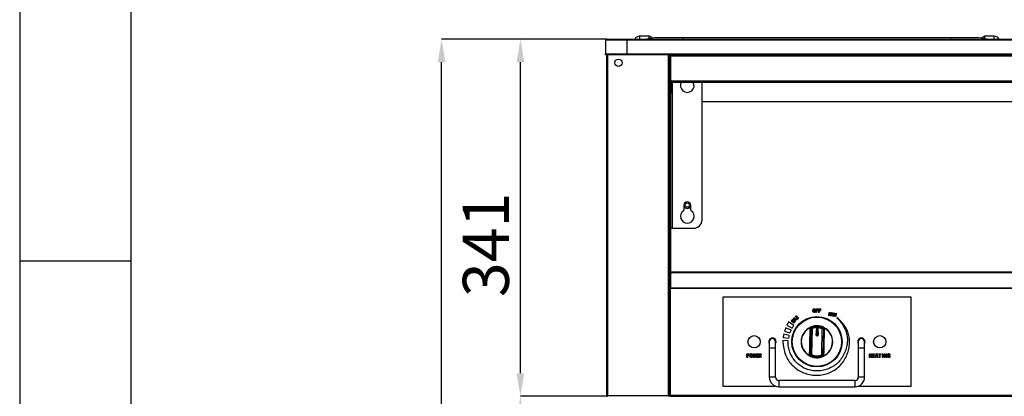
# Model space of a CAD drawing. Units: millimetres. Extents: x 5235 to 9698, y -3 to 3157.
# Drawn here: x 5237 to 6178, y 2236 to 2596 of the extents above; entities that cross this region are included whole.
import ezdxf

# ---------------------------------------------------------------- set-up
doc = ezdxf.new("R2010")
doc.units = ezdxf.units.MM
doc.header["$LTSCALE"] = 11
doc.header["$PDSIZE"] = -1
doc.layers.add('尺寸线层', color=3, linetype='Continuous')
doc.styles.add('SLDTEXTSTYLE5', font='txt')
doc.dimstyles.new('SLDDIMSTYLE0', dxfattribs={"dimtxt": 44, "dimasz": 22, "dimexe": 0, "dimexo": 0.0625, "dimgap": 11, "dimtad": 1, "dimdec": 1, "dimrnd": 1e-09, "dimzin": 12, "dimdsep": 46, "dimtxsty": 'SLDTEXTSTYLE5', "dimsah": 1, "dimcen": 0.09, "dimadec": 0, "dimazin": 3, "dimtfac": 1, "dimtdec": 1, "dimtofl": 0, "dimtmove": 0, "dimatfit": 3, "dimfxl": 1, "dimfrac": 2, "dimtolj": 1, "dimtzin": 12, "dimarcsym": 0})
doc.dimstyles.new('SLDDIMSTYLE1', dxfattribs={"dimtxt": 44, "dimasz": 22, "dimexe": 0, "dimexo": 0.0625, "dimgap": 11, "dimtad": 1, "dimdec": 0, "dimrnd": 1e-09, "dimzin": 12, "dimdsep": 46, "dimtxsty": 'SLDTEXTSTYLE5', "dimsah": 1, "dimcen": 0.09, "dimadec": 0, "dimazin": 3, "dimtfac": 1, "dimtdec": 0, "dimtofl": 0, "dimtmove": 0, "dimatfit": 3, "dimfxl": 1, "dimfrac": 2, "dimtolj": 1, "dimtzin": 12, "dimarcsym": 0})
doc.dimstyles.new('SLDDIMSTYLE2', dxfattribs={"dimtxt": 44, "dimasz": 22, "dimexe": 0, "dimexo": 0.0625, "dimgap": 11, "dimtad": 1, "dimdec": 0, "dimrnd": 1e-09, "dimzin": 12, "dimdsep": 46, "dimtxsty": 'SLDTEXTSTYLE5', "dimsah": 1, "dimcen": 0.09, "dimadec": 0, "dimazin": 3, "dimtfac": 1, "dimtofl": 0, "dimtmove": 0, "dimatfit": 3, "dimfxl": 1, "dimfrac": 2, "dimtolj": 1, "dimtzin": 12, "dimarcsym": 0})

# ---------------------------------------------------------------- blocks, each defined once
blk = doc.blocks.new('*D12')
at = {"layer": 'Defpoints', "color": 0}
for p in [(5640.19, 2577.51), (5798.19, 2577.51), (5821.97, 1727.51)]:
    blk.add_point(p, dxfattribs=at)
at = {"layer": '尺寸线层', "color": 0, "lineweight": -2}
for p, q in [((5798.13, 2577.51), (5640.19, 2577.51)), ((5640.19, 1749.51), (5640.19, 2555.51)), ((5821.91, 1727.51), (5640.19, 1727.51))]:
    blk.add_line(p, q, dxfattribs=at)
at = {"layer": '尺寸线层', "color": 0}
for points in [[(5636.52, 2555.51), (5643.86, 2555.51), (5640.19, 2577.51)], [(5636.52, 1749.51), (5643.86, 1749.51), (5640.19, 1727.51)]]:
    blk.add_solid(points, dxfattribs=at)
at = {"layer": '尺寸线层', "color": 0, "insert": (5585.19, 2138.82), "char_height": 44, "attachment_point": 2, "rotation": 90, "style": 'SLDTEXTSTYLE5'}
blk.add_mtext('\\A1;850', dxfattribs=at)
blk = doc.blocks.new('*D14')
at = {"layer": 'Defpoints', "color": 0}
for p in [(5715.47, 2577.51), (5798.19, 2577.51), (5799.14, 2236.08)]:
    blk.add_point(p, dxfattribs=at)
at = {"layer": '尺寸线层', "color": 0, "lineweight": -2}
for p, q in [((5798.13, 2577.51), (5715.47, 2577.51)), ((5715.47, 2258.08), (5715.47, 2555.51)), ((5799.08, 2236.08), (5715.47, 2236.08))]:
    blk.add_line(p, q, dxfattribs=at)
at = {"layer": '尺寸线层', "color": 0}
for points in [[(5711.8, 2555.51), (5719.13, 2555.51), (5715.47, 2577.51)], [(5711.8, 2258.08), (5719.13, 2258.08), (5715.47, 2236.08)]]:
    blk.add_solid(points, dxfattribs=at)
at = {"layer": '尺寸线层', "color": 0, "insert": (5660.47, 2380.92), "char_height": 44, "attachment_point": 2, "rotation": 90, "style": 'SLDTEXTSTYLE5'}
blk.add_mtext('\\A1;341', dxfattribs=at)
blk = doc.blocks.new('*D15')
at = {"layer": 'Defpoints', "color": 0}
for p in [(5715.47, 2236.08), (5799.14, 2236.08), (5832.91, 1917.51)]:
    blk.add_point(p, dxfattribs=at)
at = {"layer": '尺寸线层', "color": 0, "lineweight": -2}
for p, q in [((5799.08, 2236.08), (5715.47, 2236.08)), ((5715.47, 1939.51), (5715.47, 2214.08)), ((5832.84, 1917.51), (5715.47, 1917.51))]:
    blk.add_line(p, q, dxfattribs=at)
at = {"layer": '尺寸线层', "color": 0}
for points in [[(5711.8, 2214.08), (5719.13, 2214.08), (5715.47, 2236.08)], [(5711.8, 1939.51), (5719.13, 1939.51), (5715.47, 1917.51)]]:
    blk.add_solid(points, dxfattribs=at)
at = {"layer": '尺寸线层', "color": 0, "insert": (5660.47, 2100.77), "char_height": 44, "attachment_point": 2, "rotation": 90, "style": 'SLDTEXTSTYLE5'}
blk.add_mtext('\\A1;319', dxfattribs=at)

msp = doc.modelspace()

# ---------------------------------------------------------------- linework, layer by layer
for p, q in [((5237.2, 3154.34), (5237.2, 0)), ((5343.41, 3048.13), (5343.41, 106.21)), ((5797.19, 2576.51), (5798.19, 2577.51)), ((5797.69, 2577.51), (5798.19, 2577.51)), ((5798.19, 2577.51), (5817.19, 2577.51)), ((5817.19, 2577.51), (7254.19, 2577.51)), ((5817.19, 2576.51), (5817.19, 2577.51)), ((5838.42, 2580.31), (5829.36, 2580.31)), ((5829.36, 2580.31), (5829.36, 2577.51)), ((5841.62, 2578.42), (5838.41, 2580.32)), ((5844.09, 2578.71), (5843.94, 2578.7)), ((5870.69, 2578.7), (5843.94, 2578.7)), ((6126.69, 2578.71), (5870.69, 2578.71)), ((5870.69, 2578.71), (5870.69, 2578.7)), ((5870.69, 2578.7), (5870.69, 2577.51)), ((6126.69, 2578.7), (5870.69, 2578.7)), ((6126.69, 2578.71), (6126.69, 2578.7)), ((6126.69, 2578.7), (6126.69, 2577.51)), ((6153.43, 2578.7), (6126.69, 2578.7)), ((6153.29, 2578.71), (6153.43, 2578.7)), ((6158.97, 2580.32), (6155.76, 2578.42)), ((6168.02, 2580.31), (6158.95, 2580.31)), ((6168.02, 2577.51), (6168.02, 2580.31)), ((5796.69, 2576.51), (5797.19, 2576.51)), ((5796.69, 2576.51), (5796.69, 2563.51)), ((5817.19, 2576.51), (5797.19, 2576.51)), ((5797.19, 2563.51), (5797.19, 2576.51)), ((7254.19, 2576.51), (5817.19, 2576.51)), ((5817.19, 2576.51), (5817.19, 2563.51)), ((5796.69, 2562.51), (5796.69, 2563.51)), ((5796.69, 2563.51), (5797.19, 2563.51)), ((5797.49, 2562.51), (5796.69, 2562.51)), ((5797.19, 2563.51), (5817.19, 2563.51)), ((5797.19, 2563.51), (5798.19, 2562.51)), ((5797.49, 2563.21), (5797.49, 2562.51)), ((5798.04, 2237.11), (5798.04, 2562.66)), ((5817.19, 2562.51), (5798.19, 2562.51)), ((5799.04, 2236.98), (5799.04, 2562.51)), ((5817.19, 2563.51), (7254.19, 2563.51)), ((5817.19, 2563.51), (5817.19, 2562.51)), ((7254.19, 2562.51), (5817.19, 2562.51)), ((5857.04, 2236.98), (5857.04, 2562.51)), ((5857.94, 2537.51), (5857.94, 2561.51)), ((5857.94, 2561.51), (5858.74, 2561.51)), ((5858.04, 2561.93), (5858.04, 2562.51)), ((5858.74, 2561.51), (5858.74, 2537.51)), ((5858.88, 2561.51), (7212.5, 2561.51)), ((5858.88, 2561.51), (5858.88, 2537.51)), ((5858.74, 2537.51), (5857.94, 2537.51)), ((5858.04, 2355.21), (5858.04, 2537.51)), ((7212.5, 2537.51), (5858.88, 2537.51)), ((5858.88, 2536.51), (5858.88, 2537.51)), ((5858.88, 2536.51), (7212.5, 2536.51)), ((5858.88, 2536.51), (5858.88, 2525.51)), ((5858.94, 2396.81), (5858.94, 2536.51)), ((5860.44, 2396.81), (5860.44, 2536.51)), ((5860.84, 2396.81), (5860.84, 2536.51)), ((5888.94, 2404.81), (5888.94, 2536.51)), ((5858.94, 2524.55), (5858.88, 2525.51)), ((6519.74, 2517.51), (5888.94, 2517.51)), ((5871.64, 2418.81), (5871.64, 2414.36)), ((5878.14, 2414.36), (5878.14, 2418.81)), ((5860.44, 2396.81), (5858.94, 2396.81)), ((5858.94, 2396.81), (5858.94, 2355.21)), ((5860.44, 2396.81), (5860.84, 2396.81)), ((5860.84, 2396.81), (5880.94, 2396.81)), ((5237.2, 2365.75), (5343.41, 2365.75)), ((5858.94, 2355.21), (5858.04, 2355.21)), ((5858.04, 2236.98), (5858.04, 2355.21)), ((5858.04, 2355.11), (5858.94, 2355.11)), ((5858.04, 2354.51), (5858.94, 2354.51)), ((5858.84, 2355.21), (5858.84, 2355.11)), ((5858.84, 2354.51), (5858.84, 2339.51)), ((5858.94, 2355.21), (7212.44, 2355.21)), ((5858.94, 2354.41), (5858.94, 2355.21)), ((5858.94, 2354.41), (7212.44, 2354.41)), ((5858.94, 2354.41), (5858.94, 2339.67)), ((5858.04, 2339.51), (5858.94, 2339.51)), ((5858.94, 2339.67), (7212.44, 2339.67)), ((5858.94, 2339.67), (5858.94, 2339.51)), ((5858.94, 2339.51), (7212.44, 2339.51)), ((5858.94, 2237.01), (5858.94, 2339.51)), ((5908.69, 2330.76), (5908.69, 2245.76)), ((6088.69, 2330.76), (5908.69, 2330.76)), ((6088.69, 2245.76), (6088.69, 2330.76)), ((5997.62, 2319.86), (5999.77, 2319.86)), ((5997.62, 2316.36), (5997.62, 2319.86)), ((5998.1, 2316.36), (5997.62, 2316.36)), ((5998.1, 2319.47), (5998.1, 2318.32)), ((5999.77, 2319.47), (5998.1, 2319.47)), ((5998.1, 2318.32), (5999.36, 2318.32)), ((5999.36, 2317.94), (5998.1, 2317.94)), ((5998.1, 2317.94), (5998.1, 2316.36)), ((5999.36, 2318.32), (5999.36, 2317.94)), ((5999.77, 2319.86), (5999.77, 2319.47)), ((6000.24, 2316.36), (6000.24, 2319.86)), ((6000.24, 2319.86), (6002.39, 2319.86)), ((6000.72, 2316.36), (6000.24, 2316.36)), ((6000.72, 2319.47), (6000.72, 2318.32)), ((6002.39, 2319.47), (6000.72, 2319.47)), ((6000.72, 2318.32), (6001.98, 2318.32)), ((6000.72, 2317.94), (6000.72, 2316.36)), ((6001.98, 2317.94), (6000.72, 2317.94)), ((6001.98, 2318.32), (6001.98, 2317.94)), ((6002.39, 2319.86), (6002.39, 2319.47)), ((6010.06, 2313.21), (6010.5, 2316.38)), ((6010.75, 2315.42), (6010.43, 2313.16)), ((6010.5, 2316.38), (6011.08, 2316.3)), ((6010.78, 2315.41), (6010.75, 2315.42)), ((6010.91, 2313.09), (6010.78, 2315.41)), ((6011.08, 2316.3), (6011.19, 2314.15)), ((6011.19, 2314.15), (6011.23, 2314.14)), ((6011.97, 2315.25), (6011.21, 2313.05)), ((6011.23, 2314.14), (6011.93, 2316.18)), ((6011.69, 2312.98), (6012.01, 2315.24)), ((6011.93, 2316.18), (6012.51, 2316.1)), ((6012.01, 2315.24), (6011.97, 2315.25)), ((6012.51, 2316.1), (6012.06, 2312.93)), ((6013.21, 2312.77), (6013.65, 2315.94)), ((6014.08, 2315.88), (6013.64, 2312.71)), ((6013.65, 2315.94), (6014.08, 2315.88)), ((6014.82, 2312.54), (6015.27, 2315.71)), ((6015.57, 2314.78), (6015.25, 2312.48)), ((6015.27, 2315.71), (6015.73, 2315.64)), ((6015.59, 2314.78), (6015.57, 2314.78)), ((6016.29, 2312.33), (6015.59, 2314.78)), ((6015.73, 2315.64), (6016.43, 2313.2)), ((6016.44, 2313.2), (6016.77, 2315.5)), ((6017.2, 2315.44), (6016.75, 2312.27)), ((6016.77, 2315.5), (6017.2, 2315.44)), ((5976.57, 2303.74), (5971.66, 2307.19)), ((5974.12, 2308.24), (5974.5, 2308.67)), ((5976.52, 2306.15), (5974.12, 2308.24)), ((5974.5, 2308.67), (5976.36, 2307.6)), ((5975.08, 2307.95), (5975.05, 2307.92)), ((5975.05, 2307.92), (5976.77, 2306.43)), ((5975.06, 2309.32), (5975.44, 2309.75)), ((5976.38, 2307.63), (5975.06, 2309.32)), ((5977.08, 2306.8), (5975.08, 2307.95)), ((5975.44, 2309.75), (5977.84, 2307.67)), ((5975.88, 2308.87), (5975.86, 2308.85)), ((5975.86, 2308.85), (5977.28, 2307.02)), ((5977.6, 2307.39), (5975.88, 2308.87)), ((5976.36, 2307.6), (5976.38, 2307.63)), ((5976.45, 2310.83), (5976.72, 2311.09)), ((5978.03, 2307.88), (5976.45, 2310.83)), ((5976.77, 2306.43), (5976.52, 2306.15)), ((5976.72, 2311.09), (5979.63, 2309.43)), ((5977.28, 2307.02), (5977.08, 2306.8)), ((5977.12, 2310.44), (5977.09, 2310.42)), ((5977.09, 2310.42), (5977.67, 2309.4)), ((5978.12, 2309.84), (5977.12, 2310.44)), ((5977.84, 2307.67), (5977.6, 2307.39)), ((5977.67, 2309.4), (5978.12, 2309.84)), ((5977.82, 2312.08), (5978.17, 2312.36)), ((5979.38, 2311.41), (5977.82, 2312.08)), ((5978.44, 2309.65), (5977.85, 2309.08)), ((5977.85, 2309.08), (5978.35, 2308.19)), ((5978.35, 2308.19), (5978.03, 2307.88)), ((5978.17, 2312.36), (5979.32, 2311.81)), ((5979.31, 2309.12), (5978.44, 2309.65)), ((5979, 2313.05), (5979.35, 2313.33)), ((5979.32, 2311.81), (5979, 2313.05)), ((5979.63, 2309.43), (5979.31, 2309.12)), ((5979.35, 2313.33), (5979.7, 2311.67)), ((5979.77, 2309.56), (5979.38, 2311.41)), ((5979.7, 2311.67), (5981.44, 2310.93)), ((5980.12, 2309.84), (5979.77, 2309.56)), ((5979.78, 2311.25), (5980.12, 2309.84)), ((5981.09, 2310.65), (5979.78, 2311.25)), ((5981.44, 2310.93), (5981.09, 2310.65)), ((6010.43, 2313.16), (6010.06, 2313.21)), ((6011.21, 2313.05), (6010.91, 2313.09)), ((6012.06, 2312.93), (6011.69, 2312.98)), ((6013.64, 2312.71), (6013.21, 2312.77)), ((6015.25, 2312.48), (6014.82, 2312.54)), ((6016.75, 2312.27), (6016.29, 2312.33)), ((6016.43, 2313.2), (6016.44, 2313.2)), ((6017.97, 2311.24), (6017.84, 2311.09)), ((5972.16, 2294.38), (5967.04, 2295.56)), ((5967.73, 2298.32), (5972.88, 2296.64)), ((5973.97, 2299.26), (5968.83, 2301.55)), ((5969.99, 2304.16), (5975.06, 2301.36)), ((5992.01, 2301.57), (5991.98, 2301.32)), ((5992.01, 2301.57), (5992.33, 2301.96)), ((5992.52, 2301.43), (5992.5, 2301.27)), ((5992.5, 2301.27), (5993.1, 2300.84)), ((5992.54, 2275.94), (5993.1, 2300.84)), ((5993.12, 2302.17), (5993.76, 2301.76)), ((5994.1, 2300.82), (5993.53, 2275.92)), ((5997.85, 2294.51), (5998.47, 2301.09)), ((5998.67, 2301.08), (5998.05, 2294.49)), ((5998.87, 2301.06), (5998.25, 2294.47)), ((5998.47, 2301.09), (5998.67, 2301.08)), ((5998.67, 2301.08), (5998.87, 2301.06)), ((5998.88, 2301.46), (5998.87, 2301.26)), ((5999.1, 2301.25), (5998.87, 2301.26)), ((5998.87, 2301.06), (5998.87, 2301.26)), ((5999.09, 2301.05), (5998.87, 2301.06)), ((5998.88, 2301.46), (5999.1, 2301.45)), ((5999.1, 2301.25), (5999.09, 2301.05)), ((5999.09, 2301.05), (5999.29, 2301.06)), ((5999.42, 2294.44), (5999.09, 2301.05)), ((5999.1, 2301.25), (5999.1, 2301.45)), ((5999.29, 2301.06), (5999.49, 2301.07)), ((5999.62, 2294.45), (5999.29, 2301.06)), ((5999.49, 2301.07), (5999.81, 2294.46)), ((6003.27, 2275.7), (6003.84, 2300.59)), ((6004.23, 2301.52), (6004.88, 2301.91)), ((6004.84, 2300.57), (6004.27, 2275.67)), ((6004.84, 2300.57), (6005.46, 2300.97)), ((6005.31, 2301.53), (6005.31, 2301.53)), ((6005.46, 2300.97), (6005.45, 2301.14)), ((6005.66, 2301.65), (6005.97, 2301.25)), ((6005.99, 2301), (6005.97, 2301.25)), ((5953.19, 2288.26), (5953.19, 2282.26)), ((5959.19, 2282.26), (5959.19, 2288.26)), ((5971.21, 2289.22), (5966.21, 2289.39)), ((5966.5, 2292.21), (5971.53, 2291.59)), ((5992.22, 2288.86), (5992.2, 2287.95)), ((5997.85, 2294.51), (5998.05, 2294.49)), ((5998.05, 2294.49), (5998.25, 2294.47)), ((5998.24, 2294.27), (5998.25, 2294.47)), ((5998.24, 2294.07), (5998.24, 2294.27)), ((5998.24, 2294.27), (5999.41, 2294.24)), ((5999.41, 2294.04), (5998.24, 2294.07)), ((5998.25, 2294.47), (5999.42, 2294.44)), ((5999.42, 2294.44), (5999.41, 2294.24)), ((5999.41, 2294.24), (5999.41, 2294.04)), ((5999.42, 2294.44), (5999.62, 2294.45)), ((5999.62, 2294.45), (5999.81, 2294.46)), ((6005.16, 2287.66), (6005.18, 2288.56)), ((6038.19, 2288.26), (6038.19, 2282.26)), ((6044.19, 2282.26), (6044.19, 2288.26)), ((5931.88, 2276.86), (5932.95, 2276.86)), ((5931.88, 2273.36), (5931.88, 2276.86)), ((5932.82, 2276.47), (5932.35, 2276.47)), ((5932.35, 2276.47), (5932.35, 2275.12)), ((5937.85, 2273.32), (5937.4, 2276.86)), ((5937.4, 2276.86), (5937.85, 2276.86)), ((5937.85, 2276.86), (5938.07, 2274.63)), ((5938.12, 2274.63), (5938.42, 2276.86)), ((5938.42, 2276.86), (5938.87, 2276.86)), ((5938.87, 2276.86), (5939.18, 2274.63)), ((5939.22, 2274.63), (5939.45, 2276.86)), ((5939.45, 2276.86), (5939.9, 2276.86)), ((5939.9, 2276.86), (5939.45, 2273.32)), ((5940.55, 2273.36), (5940.55, 2276.86)), ((5940.55, 2276.86), (5942.53, 2276.86)), ((5941.02, 2276.47), (5941.02, 2275.39)), ((5942.53, 2276.47), (5941.02, 2276.47)), ((5942.53, 2276.86), (5942.53, 2276.47)), ((5943.37, 2273.36), (5943.37, 2276.86)), ((5943.37, 2276.86), (5944.39, 2276.86)), ((5943.84, 2276.47), (5943.84, 2275.26)), ((5944.29, 2276.47), (5943.84, 2276.47)), ((5953.19, 2282.26), (5953.19, 2254.26)), ((5959.19, 2282.26), (5953.19, 2282.26)), ((5959.19, 2254.26), (5959.19, 2282.26)), ((6038.19, 2282.26), (6038.19, 2254.26)), ((6044.19, 2282.26), (6038.19, 2282.26)), ((6044.19, 2254.26), (6044.19, 2282.26)), ((6048.91, 2273.36), (6048.91, 2276.86)), ((6048.91, 2276.86), (6049.38, 2276.86)), ((6049.38, 2276.86), (6049.38, 2275.39)), ((6050.55, 2275.39), (6050.55, 2276.86)), ((6050.55, 2276.86), (6051.02, 2276.86)), ((6051.02, 2276.86), (6051.02, 2273.36)), ((6051.86, 2273.36), (6051.86, 2276.86)), ((6051.86, 2276.86), (6053.84, 2276.86)), ((6053.84, 2276.47), (6052.33, 2276.47)), ((6052.33, 2276.47), (6052.33, 2275.39)), ((6053.84, 2276.86), (6053.84, 2276.47)), ((6054.51, 2273.36), (6055.54, 2276.9)), ((6055.72, 2276.08), (6055.39, 2274.83)), ((6055.54, 2276.9), (6055.95, 2276.9)), ((6055.76, 2276.08), (6055.72, 2276.08)), ((6056.09, 2274.83), (6055.76, 2276.08)), ((6055.95, 2276.9), (6056.97, 2273.36)), ((6057.56, 2276.47), (6057.56, 2276.86)), ((6057.56, 2276.86), (6059.67, 2276.86)), ((6058.38, 2276.47), (6057.56, 2276.47)), ((6058.38, 2273.36), (6058.38, 2276.47)), ((6059.67, 2276.47), (6058.85, 2276.47)), ((6058.85, 2276.47), (6058.85, 2273.36)), ((6059.67, 2276.86), (6059.67, 2276.47)), ((6061.26, 2276.86), (6061.73, 2276.86)), ((6061.26, 2273.36), (6061.26, 2276.86)), ((6061.73, 2276.86), (6061.73, 2273.36)), ((6063.3, 2276.86), (6063.81, 2276.86)), ((6063.3, 2273.36), (6063.3, 2276.86)), ((6063.81, 2276.86), (6064.94, 2274.32)), ((6064.96, 2274.32), (6064.96, 2276.86)), ((6064.96, 2276.86), (6065.43, 2276.86)), ((6065.43, 2276.86), (6065.43, 2273.36)), ((5932.35, 2273.36), (5931.88, 2273.36)), ((5932.35, 2275.12), (5932.82, 2275.12)), ((5932.35, 2274.73), (5932.35, 2273.36)), ((5932.95, 2274.73), (5932.35, 2274.73)), ((5938.26, 2273.32), (5937.85, 2273.32)), ((5938.07, 2274.63), (5938.12, 2274.63)), ((5938.63, 2275.94), (5938.26, 2273.32)), ((5938.67, 2275.94), (5938.63, 2275.94)), ((5939.04, 2273.32), (5938.67, 2275.94)), ((5939.45, 2273.32), (5939.04, 2273.32)), ((5939.18, 2274.63), (5939.22, 2274.63)), ((5942.63, 2273.36), (5940.55, 2273.36)), ((5941.02, 2275.39), (5942.41, 2275.39)), ((5942.41, 2275), (5941.02, 2275)), ((5941.02, 2275), (5941.02, 2273.75)), ((5941.02, 2273.75), (5942.63, 2273.75)), ((5942.41, 2275.39), (5942.41, 2275)), ((5942.63, 2273.75), (5942.63, 2273.36)), ((5943.84, 2273.36), (5943.37, 2273.36)), ((5943.84, 2275.26), (5944.41, 2275.26)), ((5944.37, 2274.87), (5943.84, 2274.87)), ((5943.84, 2274.87), (5943.84, 2273.36)), ((5945.11, 2273.36), (5944.37, 2274.87)), ((5944.82, 2274.94), (5945.6, 2273.36)), ((5945.6, 2273.36), (5945.11, 2273.36)), ((5991.39, 2275.51), (5991.4, 2275.27)), ((5991.71, 2274.86), (5991.4, 2275.27)), ((5991.91, 2275.54), (5992.54, 2275.94)), ((5992.06, 2274.99), (5992.07, 2274.99)), ((5993.15, 2275), (5992.5, 2274.61)), ((6004.25, 2274.34), (6003.62, 2274.76)), ((6004.27, 2275.67), (6004.88, 2275.25)), ((6005.37, 2274.95), (6005.04, 2274.56)), ((6005.37, 2274.95), (6005.4, 2275.19)), ((6049.38, 2273.36), (6048.91, 2273.36)), ((6049.38, 2275.39), (6050.55, 2275.39)), ((6049.38, 2275), (6049.38, 2273.36)), ((6050.55, 2275), (6049.38, 2275)), ((6050.55, 2273.36), (6050.55, 2275)), ((6051.02, 2273.36), (6050.55, 2273.36)), ((6053.94, 2273.36), (6051.86, 2273.36)), ((6052.33, 2275.39), (6053.72, 2275.39)), ((6052.33, 2275), (6052.33, 2273.75)), ((6053.72, 2275), (6052.33, 2275)), ((6052.33, 2273.75), (6053.94, 2273.75)), ((6053.72, 2275.39), (6053.72, 2275)), ((6053.94, 2273.75), (6053.94, 2273.36)), ((6055.01, 2273.36), (6054.51, 2273.36)), ((6055.29, 2274.44), (6055.01, 2273.36)), ((6056.19, 2274.44), (6055.29, 2274.44)), ((6055.39, 2274.83), (6056.09, 2274.83)), ((6056.48, 2273.36), (6056.19, 2274.44)), ((6056.97, 2273.36), (6056.48, 2273.36)), ((6058.85, 2273.36), (6058.38, 2273.36)), ((6061.73, 2273.36), (6061.26, 2273.36)), ((6063.77, 2273.36), (6063.3, 2273.36)), ((6063.79, 2275.9), (6063.77, 2275.9)), ((6063.77, 2275.9), (6063.77, 2273.36)), ((6064.92, 2273.36), (6063.79, 2275.9)), ((6065.43, 2273.36), (6064.92, 2273.36)), ((6064.94, 2274.32), (6064.96, 2274.32)), ((6067.27, 2275.12), (6068.31, 2275.12)), ((6067.27, 2274.73), (6067.27, 2275.12)), ((6067.9, 2274.73), (6067.27, 2274.73)), ((6068.31, 2275.65), (6067.86, 2275.65)), ((6067.9, 2274.51), (6067.9, 2274.73)), ((6067.97, 2273.32), (6067.9, 2273.61)), ((6068.31, 2273.32), (6067.97, 2273.32)), ((6068.31, 2275.12), (6068.31, 2273.32)), ((5959.19, 2254.26), (5953.19, 2254.26)), ((6035.19, 2251.26), (5962.19, 2251.26)), ((5962.19, 2251.26), (5962.19, 2245.26)), ((6035.19, 2245.26), (6035.19, 2251.26)), ((6044.19, 2254.26), (6038.19, 2254.26)), ((5908.69, 2245.76), (5959.23, 2245.76)), ((5962.19, 2245.26), (6035.19, 2245.26)), ((6038.15, 2245.76), (6088.69, 2245.76)), ((5798.9, 2236.97), (5798.35, 2236.39)), ((5799.04, 2236.98), (5857.04, 2236.98)), ((5799.04, 2236.11), (5799.04, 2236.91)), ((5799.04, 2236.11), (5799.13, 2236.11)), ((5856.95, 2236.11), (5857.24, 2236.11)), ((5857.03, 2236.91), (5857.24, 2236.91)), ((5858.04, 2236.98), (5857.04, 2236.98)), ((5857.24, 2236.11), (5857.24, 2236.91)), ((5857.24, 2236.91), (5857.44, 2236.91)), ((5857.24, 2236.11), (5857.44, 2236.11)), ((5857.44, 2236.11), (5857.44, 2236.91)), ((5857.44, 2236.91), (5858.04, 2236.91)), ((5858.04, 2236.11), (5857.44, 2236.11)), ((5858.94, 2237.01), (5858.04, 2237.01)), ((5858.84, 2236.98), (5858.04, 2236.98)), ((5858.04, 2236.91), (5858.04, 2236.11)), ((5858.84, 2237.01), (5858.84, 2236.98)), ((5858.91, 2236.11), (5858.91, 2237.01)), ((5858.91, 2236.11), (5858.94, 2236.11)), ((7212.44, 2237.01), (5858.94, 2237.01)), ((5858.94, 2236.11), (5858.94, 2237.01)), ((5858.94, 2236.11), (7212.44, 2236.11))]:
    msp.add_line(p, q)
at = {"flags": 128}
for points in [[(5959.19, 2286.45), (5959.5, 2287.12), (5959.69, 2288.26)], [(6037.69, 2288.26), (6037.88, 2287.12), (6038.19, 2286.45)], [(5858.02, 2236.91), (5858.02, 2236.92), (5858.03, 2236.98)]]:
    msp.add_lwpolyline(points, dxfattribs=at)
for centre, radius in [((5809.19, 2555.01), 3.5), ((5874.89, 2418.91), 2.1), ((5998.69, 2288.26), 24), ((5998.69, 2288.26), 23.87), ((5998.69, 2288.26), 23.53), ((5938.69, 2288.26), 5.85), ((6058.69, 2288.26), 5.85)]:
    msp.add_circle(centre, radius)
for centre, radius, start, end in [((5829.36, 2575.01), 5.3, 90, 151.85542), ((5850.86, 2503.22), 75.8, 95.23703, 101.45454), ((6146.52, 2503.22), 75.8, 78.54546, 84.76297), ((6168.02, 2575.01), 5.3, 28.14458, 90), ((5874.89, 2533.18), 6.5, 149.1909, 30.8091), ((5874.89, 2418.81), 3.25, 0, 180), ((5874.89, 2418.91), 3.3, 189.98655, 350.01345), ((5874.89, 2408.18), 6.5, 124.51811, 55.48189), ((5870.64, 2414.36), 1, 304.51811, 360), ((5879.14, 2414.36), 1, 180, 235.48189), ((5880.94, 2404.81), 8, 270, 0), ((6002.7, 2288.12), 36.43, 148.44282, 153.86928), ((6002.7, 2288.12), 36.43, 168.20552, 173.55061), ((6002.7, 2288.12), 36.43, 158.36724, 163.7416), ((6001.51, 2286.28), 30.45, 154.76144, 160.10198), ((6001.51, 2286.28), 30.45, 145, 150.32153), ((5998.69, 2288.26), 15.1, 114.89208, 242.49426), ((5998.69, 2288.26), 14.89, 116.66223, 240.72252), ((5992.06, 2299.59), 1.74, 75.39026, 92.76671), ((5992.73, 2302.42), 0.61, 229.9016, 265.37783), ((5998.69, 2288.26), 15.33, 65.5911, 111.79365), ((5998.69, 2288.26), 14.99, 65.5911, 111.79365), ((5998.69, 2288.26), 14.37, 67.32863, 110.05612), ((5998.69, 2288.26), 13.37, 67.32866, 110.05609), ((5998.87, 2301.06), 0.4, 88.69238, 174.60676), ((5998.87, 2301.06), 0.2, 88.69238, 174.60676), ((5999.09, 2301.05), 0.4, 2.77799, 88.69238), ((5999.09, 2301.05), 0.2, 2.77799, 88.69238), ((5998.69, 2288.26), 15.1, 294.89209, 62.49408), ((6005.29, 2302.14), 0.61, 272.00724, 307.48293), ((5998.69, 2288.26), 14.89, 296.66223, 60.72252), ((6005.83, 2299.27), 1.74, 84.61802, 101.99448), ((5956.19, 2288.26), 3.5, 0, 211.00272), ((5956.19, 2288.26), 3, 0, 180), ((6001.51, 2286.28), 30.45, 164.56785, 169.95141), ((5998.69, 2288.26), 6.5, 174.70898, 182.67577), ((5998.25, 2294.47), 0.4, 174.60676, 268.69238), ((5998.25, 2294.47), 0.2, 174.60676, 268.69238), ((5999.42, 2294.44), 0.4, 268.69238, 2.77799), ((5999.42, 2294.44), 0.2, 268.69238, 2.77799), ((5998.69, 2288.26), 6.5, 354.70898, 2.67577), ((6041.19, 2288.26), 3.5, 328.99728, 180), ((6041.19, 2288.26), 3, 0, 180), ((5991.55, 2277.24), 1.74, 264.61802, 281.99448), ((5992.09, 2274.38), 0.61, 92.00723, 127.4828), ((5998.69, 2288.26), 15.33, 245.5911, 291.79365), ((5998.69, 2288.26), 14.99, 245.5911, 291.79365), ((5998.69, 2288.26), 14.37, 247.32863, 290.05612), ((5998.69, 2288.26), 13.37, 247.32866, 290.05609), ((6004.65, 2274.09), 0.61, 49.90178, 85.37777), ((6005.32, 2276.93), 1.74, 255.39026, 272.76671), ((5962.19, 2254.26), 9, 180, 270), ((5962.19, 2254.26), 3, 180, 270), ((6035.19, 2254.26), 3, 270, 0), ((6035.19, 2254.26), 9, 270, 0), ((5799.04, 2237.11), 1, 226.5405, 270), ((5799.04, 2237.11), 0.2, 226.5405, 270), ((5857.04, 2237.11), 0.2, 270, 319.72578)]:
    msp.add_arc(centre, radius, start, end)
for points, knots in [([(5797.69, 2577.51), (5797.43, 2577.51), (5797.17, 2577.4), (5796.8, 2577.03), (5796.69, 2576.77), (5796.69, 2576.51)], [0, 0, 0, 0, 0.5, 0.5, 1, 1, 1, 1]), ([(5797.65, 2576.97), (5797.65, 2577.06), (5797.66, 2577.26), (5797.67, 2577.47), (5797.68, 2577.5), (5797.69, 2577.51)], [0, 0, 0, 0, 0.276179, 0.638089, 1, 1, 1, 1]), ([(5838.32, 2577.98), (5838.34, 2578.44), (5838.38, 2579.35), (5838.42, 2580.17), (5838.42, 2580.25), (5838.42, 2580.28)], [0, 0, 0, 0, 0.345338, 0.69065, 1, 1, 1, 1]), ([(6159.06, 2577.98), (6159.05, 2578.21), (6159.02, 2578.69), (6159, 2579.28), (6158.98, 2579.76), (6158.96, 2580.09), (6158.95, 2580.28), (6158.95, 2580.29), (6158.95, 2580.3)], [0, 0, 0, 0, 0.170234, 0.345405, 0.515624, 0.690788, 0.860844, 1, 1, 1, 1]), ([(5858.89, 2561.7), (5858.88, 2561.7), (5858.84, 2561.69), (5858.79, 2561.66), (5858.75, 2561.59), (5858.74, 2561.54), (5858.74, 2561.51)], [0, 0, 0, 0, 0.098972, 0.399315, 0.699657, 1, 1, 1, 1]), ([(5994.9, 2318.12), (5994.91, 2318.53), (5994.93, 2319.04), (5995.24, 2319.56), (5995.47, 2319.76), (5995.75, 2319.88), (5995.95, 2319.89), (5996.05, 2319.9)], [0, 0, 0, 0, 0.498982, 0.624271, 0.749515, 0.874666, 1, 1, 1, 1]), ([(5996.05, 2316.32), (5995.95, 2316.33), (5995.75, 2316.34), (5995.47, 2316.47), (5995.24, 2316.67), (5994.93, 2317.19), (5994.91, 2317.71), (5994.9, 2318.12)], [0, 0, 0, 0, 0.125331, 0.250454, 0.375688, 0.500998, 1, 1, 1, 1]), ([(5996.05, 2319.51), (5995.98, 2319.5), (5995.83, 2319.48), (5995.6, 2319.3), (5995.39, 2318.84), (5995.39, 2318.41), (5995.39, 2318.12)], [0, 0, 0, 0, 0.12479, 0.249939, 0.498148, 1, 1, 1, 1]), ([(5995.39, 2318.12), (5995.39, 2317.83), (5995.39, 2317.4), (5995.6, 2316.92), (5995.83, 2316.74), (5995.98, 2316.72), (5996.05, 2316.71)], [0, 0, 0, 0, 0.501768, 0.750148, 0.875248, 1, 1, 1, 1]), ([(5996.05, 2319.9), (5996.15, 2319.89), (5996.35, 2319.88), (5996.62, 2319.76), (5996.85, 2319.55), (5997.15, 2319.03), (5997.16, 2318.53), (5997.17, 2318.12)], [0, 0, 0, 0, 0.1252973, 0.2504135, 0.3756026, 0.5008782, 1, 1, 1, 1]), ([(5996.68, 2318.12), (5996.68, 2318.4), (5996.69, 2318.83), (5996.49, 2319.3), (5996.26, 2319.48), (5996.12, 2319.5), (5996.05, 2319.51)], [0, 0, 0, 0, 0.501886, 0.750204, 0.875265, 1, 1, 1, 1]), ([(5996.05, 2316.71), (5996.12, 2316.72), (5996.26, 2316.74), (5996.49, 2316.93), (5996.68, 2317.4), (5996.68, 2317.83), (5996.68, 2318.12)], [0, 0, 0, 0, 0.124698, 0.249711, 0.498195, 1, 1, 1, 1]), ([(5997.17, 2318.12), (5997.16, 2317.71), (5997.15, 2317.2), (5996.85, 2316.67), (5996.63, 2316.47), (5996.35, 2316.34), (5996.15, 2316.33), (5996.05, 2316.32)], [0, 0, 0, 0, 0.499139, 0.624435, 0.749618, 0.874706, 1, 1, 1, 1]), ([(5966.21, 2289.39), (5966.31, 2287.38), (5966.53, 2283.28), (5968.02, 2277.28), (5970.46, 2271.65), (5973.97, 2266.77), (5978.29, 2262.76), (5983.27, 2259.66), (5988.72, 2257.49), (5994.48, 2256.28), (6000.37, 2256.09), (6006.21, 2256.99), (6011.78, 2258.96), (6016.89, 2261.92), (6021.34, 2265.8), (6024.91, 2270.51), (6027.56, 2275.76), (6029.22, 2281.15), (6029.99, 2286.44), (6029.86, 2291.57), (6028.81, 2296.24), (6027.05, 2300.41), (6024.75, 2304.15), (6021.73, 2307.85), (6019.27, 2310.07), (6017.97, 2311.24)], [0, 0, 0, 0, 0.047109, 0.095815, 0.14365, 0.189869, 0.23533, 0.280668, 0.326204, 0.371904, 0.417642, 0.463404, 0.509236, 0.55502, 0.600692, 0.646416, 0.69223, 0.737752, 0.777538, 0.816931, 0.85708, 0.888692, 0.922476, 0.959294, 1, 1, 1, 1]), ([(6017.84, 2311.09), (6019.26, 2309.55), (6021.92, 2306.66), (6024.9, 2301.89), (6026.85, 2297.19), (6027.8, 2292.52), (6027.87, 2287.91), (6027.12, 2283.09), (6025.51, 2278.1), (6022.91, 2273.16), (6019.47, 2268.75), (6015.2, 2265.14), (6010.32, 2262.46), (6005, 2260.76), (5999.44, 2260.14), (5993.86, 2260.6), (5988.49, 2262.09), (5983.81, 2264.47), (5979.91, 2267.5), (5976.76, 2270.97), (5974.18, 2275.03), (5972.3, 2279.55), (5971.1, 2284.35), (5971.17, 2287.61), (5971.21, 2289.22)], [0, 0, 0, 0, 0.05446, 0.102632, 0.146243, 0.187027, 0.226556, 0.266077, 0.314288, 0.36292, 0.411442, 0.45974, 0.508025, 0.556386, 0.604883, 0.653465, 0.701862, 0.749871, 0.789875, 0.830391, 0.871971, 0.914947, 0.958105, 1, 1, 1, 1]), ([(5991.98, 2301.32), (5991.93, 2299.58), (5991.84, 2296.14), (5991.72, 2290.98), (5991.6, 2285.86), (5991.49, 2280.69), (5991.42, 2277.26), (5991.39, 2275.51)], [0, 0, 0, 0, 0.2027513, 0.400262, 0.5997361, 0.7972468, 1, 1, 1, 1]), ([(5992.5, 2301.27), (5992.43, 2298.38), (5992.28, 2292.7), (5992.09, 2284.11), (5991.97, 2278.43), (5991.91, 2275.54)], [0, 0, 0, 0, 0.336807, 0.663184, 1, 1, 1, 1]), ([(5992.52, 2301.43), (5992.51, 2301.44), (5992.49, 2301.45), (5992.37, 2301.49), (5992.2, 2301.53), (5992.07, 2301.55), (5992.01, 2301.57)], [0, 0, 0, 0, 0.25, 0.5, 0.75, 1, 1, 1, 1]), ([(5992.33, 2301.96), (5992.42, 2302.07), (5992.6, 2302.3), (5992.87, 2302.43), (5993, 2302.49)], [0, 0, 0, 0, 0.50123, 1, 1, 1, 1]), ([(5992.68, 2301.81), (5992.64, 2301.76), (5992.57, 2301.64), (5992.54, 2301.5), (5992.52, 2301.43)], [0, 0, 0, 0, 0.495234, 1, 1, 1, 1]), ([(5993.12, 2302.17), (5993.04, 2302.13), (5992.86, 2302.04), (5992.74, 2301.89), (5992.68, 2301.81)], [0, 0, 0, 0, 0.498294, 1, 1, 1, 1]), ([(5993.1, 2300.84), (5993.12, 2300.94), (5993.14, 2301.14), (5993.28, 2301.41), (5993.49, 2301.63), (5993.67, 2301.71), (5993.76, 2301.76)], [0, 0, 0, 0, 0.250035, 0.5, 0.749965, 1, 1, 1, 1]), ([(6004.23, 2301.52), (6004.32, 2301.47), (6004.49, 2301.38), (6004.69, 2301.15), (6004.82, 2300.87), (6004.84, 2300.67), (6004.84, 2300.57)], [0, 0, 0, 0, 0.250035, 0.499999, 0.749965, 1, 1, 1, 1]), ([(6005.31, 2301.53), (6005.25, 2301.61), (6005.14, 2301.76), (6004.97, 2301.86), (6004.88, 2301.91)], [0, 0, 0, 0, 0.497836, 1, 1, 1, 1]), ([(6004.88, 2275.25), (6004.95, 2278.13), (6005.09, 2283.81), (6005.29, 2292.41), (6005.41, 2298.09), (6005.46, 2300.97)], [0, 0, 0, 0, 0.336807, 0.663184, 1, 1, 1, 1]), ([(6005.02, 2302.22), (6005.15, 2302.15), (6005.41, 2302.01), (6005.58, 2301.77), (6005.66, 2301.65)], [0, 0, 0, 0, 0.4988234, 1, 1, 1, 1]), ([(6005.45, 2301.14), (6005.44, 2301.21), (6005.41, 2301.34), (6005.35, 2301.47), (6005.31, 2301.53)], [0, 0, 0, 0, 0.503945, 1, 1, 1, 1]), ([(6005.4, 2275.19), (6005.44, 2276.94), (6005.53, 2280.37), (6005.66, 2285.54), (6005.77, 2290.66), (6005.89, 2295.82), (6005.95, 2299.26), (6005.99, 2301)], [0, 0, 0, 0, 0.202751, 0.400262, 0.599736, 0.797247, 1, 1, 1, 1]), ([(6005.97, 2301.25), (6005.91, 2301.24), (6005.77, 2301.22), (6005.6, 2301.19), (6005.48, 2301.15), (6005.46, 2301.14), (6005.45, 2301.14)], [0, 0, 0, 0, 0.249993, 0.499996, 0.749998, 1, 1, 1, 1]), ([(5992.2, 2287.95), (5992.2, 2287.96), (5992.19, 2287.97), (5992.19, 2288.04), (5992.19, 2288.26), (5992.19, 2288.51), (5992.21, 2288.73), (5992.21, 2288.8), (5992.21, 2288.84), (5992.22, 2288.85), (5992.22, 2288.86)], [0, 0, 0, 0, 0.025124, 0.071208, 0.233254, 0.742698, 0.842656, 0.936885, 0.972328, 1, 1, 1, 1]), ([(6005.18, 2288.56), (6005.18, 2288.56), (6005.18, 2288.54), (6005.19, 2288.48), (6005.19, 2288.26), (6005.19, 2288.01), (6005.17, 2287.79), (6005.17, 2287.72), (6005.16, 2287.67), (6005.16, 2287.66), (6005.16, 2287.66)], [0, 0, 0, 0, 0.0251236, 0.0712075, 0.233254, 0.7426978, 0.8426555, 0.9368849, 0.9723281, 1, 1, 1, 1]), ([(5933.56, 2275.8), (5933.56, 2275.91), (5933.55, 2276.12), (5933.29, 2276.45), (5933, 2276.46), (5932.82, 2276.47)], [0, 0, 0, 0, 0.282451, 0.559256, 1, 1, 1, 1]), ([(5932.95, 2276.86), (5933.11, 2276.85), (5933.43, 2276.83), (5933.81, 2276.55), (5934.01, 2276.18), (5934.02, 2275.92), (5934.03, 2275.8)], [0, 0, 0, 0, 0.280396, 0.559143, 0.779226, 1, 1, 1, 1]), ([(5934.64, 2275.12), (5934.65, 2275.53), (5934.66, 2276.04), (5934.98, 2276.56), (5935.21, 2276.76), (5935.49, 2276.88), (5935.69, 2276.89), (5935.79, 2276.9)], [0, 0, 0, 0, 0.498982, 0.624271, 0.749515, 0.874666, 1, 1, 1, 1]), ([(5935.79, 2276.51), (5935.72, 2276.5), (5935.57, 2276.48), (5935.34, 2276.3), (5935.13, 2275.84), (5935.13, 2275.41), (5935.13, 2275.12)], [0, 0, 0, 0, 0.12479, 0.249939, 0.498148, 1, 1, 1, 1]), ([(5935.79, 2276.9), (5935.89, 2276.89), (5936.09, 2276.88), (5936.36, 2276.76), (5936.59, 2276.55), (5936.89, 2276.03), (5936.9, 2275.53), (5936.91, 2275.12)], [0, 0, 0, 0, 0.125297, 0.250413, 0.375603, 0.500878, 1, 1, 1, 1]), ([(5936.42, 2275.12), (5936.42, 2275.4), (5936.42, 2275.83), (5936.23, 2276.3), (5936, 2276.48), (5935.86, 2276.5), (5935.79, 2276.51)], [0, 0, 0, 0, 0.501886, 0.750204, 0.875265, 1, 1, 1, 1]), ([(5945.03, 2275.86), (5945.02, 2275.96), (5945, 2276.17), (5944.72, 2276.45), (5944.45, 2276.46), (5944.29, 2276.47)], [0, 0, 0, 0, 0.280653, 0.559589, 1, 1, 1, 1]), ([(5944.39, 2276.86), (5944.55, 2276.85), (5944.87, 2276.83), (5945.28, 2276.61), (5945.48, 2276.23), (5945.49, 2275.98), (5945.5, 2275.86)], [0, 0, 0, 0, 0.2807496, 0.5599091, 0.779261, 1, 1, 1, 1]), ([(6066.16, 2275), (6066.18, 2275.42), (6066.2, 2276.05), (6066.63, 2276.68), (6067, 2276.88), (6067.21, 2276.89), (6067.31, 2276.9)], [0, 0, 0, 0, 0.500224, 0.749274, 0.874531, 1, 1, 1, 1]), ([(6067.31, 2276.51), (6067.24, 2276.5), (6067.09, 2276.49), (6066.85, 2276.29), (6066.67, 2275.78), (6066.66, 2275.34), (6066.66, 2275.04)], [0, 0, 0, 0, 0.124775, 0.249399, 0.498488, 1, 1, 1, 1]), ([(6067.31, 2276.9), (6067.48, 2276.88), (6067.82, 2276.84), (6068.24, 2276.35), (6068.29, 2275.92), (6068.31, 2275.65)], [0, 0, 0, 0, 0.279949, 0.559896, 1, 1, 1, 1]), ([(6067.86, 2275.65), (6067.85, 2275.85), (6067.84, 2276.09), (6067.69, 2276.34), (6067.59, 2276.44), (6067.45, 2276.5), (6067.36, 2276.51), (6067.31, 2276.51)], [0, 0, 0, 0, 0.498844, 0.624287, 0.749572, 0.874689, 1, 1, 1, 1]), ([(5932.82, 2275.12), (5932.93, 2275.12), (5933.15, 2275.13), (5933.44, 2275.27), (5933.55, 2275.54), (5933.56, 2275.71), (5933.56, 2275.8)], [0, 0, 0, 0, 0.281274, 0.559341, 0.778877, 1, 1, 1, 1]), ([(5934.03, 2275.8), (5934.02, 2275.63), (5933.99, 2275.31), (5933.71, 2274.94), (5933.32, 2274.75), (5933.07, 2274.74), (5932.95, 2274.73)], [0, 0, 0, 0, 0.280176, 0.558961, 0.779148, 1, 1, 1, 1]), ([(5935.79, 2273.32), (5935.69, 2273.33), (5935.48, 2273.34), (5935.2, 2273.47), (5934.98, 2273.67), (5934.67, 2274.19), (5934.65, 2274.71), (5934.64, 2275.12)], [0, 0, 0, 0, 0.125331, 0.250454, 0.375688, 0.500998, 1, 1, 1, 1]), ([(5935.13, 2275.12), (5935.13, 2274.83), (5935.13, 2274.4), (5935.34, 2273.92), (5935.57, 2273.74), (5935.71, 2273.72), (5935.79, 2273.71)], [0, 0, 0, 0, 0.501768, 0.750148, 0.875248, 1, 1, 1, 1]), ([(5935.79, 2273.71), (5935.86, 2273.72), (5936, 2273.74), (5936.23, 2273.93), (5936.42, 2274.4), (5936.42, 2274.83), (5936.42, 2275.12)], [0, 0, 0, 0, 0.124698, 0.249711, 0.498195, 1, 1, 1, 1]), ([(5936.91, 2275.12), (5936.9, 2274.71), (5936.89, 2274.2), (5936.59, 2273.67), (5936.37, 2273.47), (5936.09, 2273.34), (5935.89, 2273.33), (5935.79, 2273.32)], [0, 0, 0, 0, 0.499139, 0.624435, 0.749618, 0.874706, 1, 1, 1, 1]), ([(5944.41, 2275.26), (5944.5, 2275.27), (5944.68, 2275.29), (5944.91, 2275.42), (5945.02, 2275.64), (5945.02, 2275.79), (5945.03, 2275.86)], [0, 0, 0, 0, 0.280454, 0.559624, 0.779189, 1, 1, 1, 1]), ([(5945.5, 2275.86), (5945.49, 2275.74), (5945.48, 2275.51), (5945.31, 2275.22), (5945.08, 2275.02), (5944.91, 2274.96), (5944.82, 2274.94)], [0, 0, 0, 0, 0.28037, 0.559216, 0.779715, 1, 1, 1, 1]), ([(5991.4, 2275.27), (5991.47, 2275.28), (5991.6, 2275.3), (5991.77, 2275.33), (5991.89, 2275.36), (5991.91, 2275.37), (5991.92, 2275.38)], [0, 0, 0, 0, 0.249993, 0.499996, 0.749998, 1, 1, 1, 1]), ([(5992.35, 2274.3), (5992.23, 2274.37), (5991.97, 2274.51), (5991.8, 2274.75), (5991.71, 2274.86)], [0, 0, 0, 0, 0.498821, 1, 1, 1, 1]), ([(5991.91, 2275.54), (5991.91, 2275.52), (5991.91, 2275.46), (5991.92, 2275.41), (5991.92, 2275.38)], [0, 0, 0, 0, 0.494577, 1, 1, 1, 1]), ([(5991.92, 2275.38), (5991.94, 2275.31), (5991.97, 2275.17), (5992.03, 2275.05), (5992.06, 2274.99)], [0, 0, 0, 0, 0.5039454, 1, 1, 1, 1]), ([(5992.07, 2274.99), (5992.12, 2274.91), (5992.24, 2274.75), (5992.41, 2274.66), (5992.5, 2274.61)], [0, 0, 0, 0, 0.499406, 1, 1, 1, 1]), ([(5993.15, 2275), (5993.06, 2275.04), (5992.88, 2275.14), (5992.69, 2275.37), (5992.56, 2275.64), (5992.54, 2275.84), (5992.54, 2275.94)], [0, 0, 0, 0, 0.250035, 0.5, 0.749965, 1, 1, 1, 1]), ([(6004.27, 2275.67), (6004.26, 2275.57), (6004.24, 2275.38), (6004.1, 2275.11), (6003.89, 2274.89), (6003.71, 2274.8), (6003.62, 2274.76)], [0, 0, 0, 0, 0.2500351, 0.5000002, 0.7499651, 1, 1, 1, 1]), ([(6004.25, 2274.34), (6004.34, 2274.38), (6004.52, 2274.47), (6004.64, 2274.62), (6004.7, 2274.7)], [0, 0, 0, 0, 0.498294, 1, 1, 1, 1]), ([(6005.04, 2274.56), (6004.95, 2274.44), (6004.77, 2274.22), (6004.51, 2274.09), (6004.38, 2274.02)], [0, 0, 0, 0, 0.5012308, 1, 1, 1, 1]), ([(6004.7, 2274.7), (6004.74, 2274.76), (6004.81, 2274.88), (6004.84, 2275.01), (6004.86, 2275.08)], [0, 0, 0, 0, 0.495237, 1, 1, 1, 1]), ([(6004.86, 2275.08), (6004.86, 2275.11), (6004.87, 2275.17), (6004.88, 2275.22), (6004.88, 2275.25)], [0, 0, 0, 0, 0.505423, 1, 1, 1, 1]), ([(6004.86, 2275.08), (6004.87, 2275.08), (6004.89, 2275.06), (6005.01, 2275.03), (6005.18, 2274.99), (6005.31, 2274.96), (6005.37, 2274.95)], [0, 0, 0, 0, 0.250019, 0.500038, 0.750057, 1, 1, 1, 1]), ([(6067.27, 2273.32), (6067.18, 2273.33), (6066.99, 2273.34), (6066.66, 2273.53), (6066.21, 2274.04), (6066.18, 2274.61), (6066.16, 2275)], [0, 0, 0, 0, 0.125468, 0.251014, 0.500892, 1, 1, 1, 1]), ([(6066.66, 2275.04), (6066.66, 2274.76), (6066.66, 2274.34), (6066.9, 2273.91), (6067.12, 2273.73), (6067.26, 2273.72), (6067.33, 2273.71)], [0, 0, 0, 0, 0.501029, 0.749948, 0.875159, 1, 1, 1, 1]), ([(6067.9, 2273.61), (6067.86, 2273.55), (6067.77, 2273.45), (6067.55, 2273.35), (6067.37, 2273.33), (6067.27, 2273.32)], [0, 0, 0, 0, 0.279715, 0.5603, 1, 1, 1, 1]), ([(6067.33, 2273.71), (6067.42, 2273.72), (6067.57, 2273.73), (6067.71, 2273.85), (6067.88, 2274.07), (6067.89, 2274.31), (6067.9, 2274.51)], [0, 0, 0, 0, 0.249557, 0.375236, 0.50101, 1, 1, 1, 1]), ([(5798.04, 2237.11), (5798.05, 2236.98), (5798.08, 2236.72), (5798.24, 2236.49), (5798.34, 2236.39), (5798.35, 2236.39)], [0, 0, 0, 0, 0.4833478, 0.9666957, 1, 1, 1, 1]), ([(5858.84, 2236.98), (5858.84, 2236.98), (5858.84, 2236.99), (5858.87, 2237), (5858.89, 2237), (5858.91, 2237.01), (5858.91, 2237.01)], [0, 0, 0, 0, 0.302743, 0.605486, 0.908228, 1, 1, 1, 1])]:
    msp.add_open_spline(points, degree=3, knots=knots)
for points in [[(5858.94, 2562.51), (5858.81, 2562.5), (5858.55, 2562.47), (5858.22, 2562.24), (5857.98, 2561.9), (5857.95, 2561.64), (5857.94, 2561.51)], [(5858.88, 2561.51), (5858.89, 2561.64), (5858.89, 2561.9), (5858.91, 2562.24), (5858.92, 2562.47), (5858.93, 2562.5), (5858.94, 2562.51)], [(5993.12, 2302.17), (5993.12, 2302.18), (5993.12, 2302.19), (5993.09, 2302.26), (5993.05, 2302.36), (5993.01, 2302.45), (5993, 2302.49)], [(5994.1, 2300.82), (5993.98, 2300.82), (5993.72, 2300.83), (5993.39, 2300.83), (5993.16, 2300.84), (5993.12, 2300.84), (5993.1, 2300.84)], [(5994.1, 2300.82), (5994.06, 2300.94), (5993.97, 2301.18), (5993.86, 2301.48), (5993.78, 2301.7), (5993.77, 2301.74), (5993.76, 2301.76)], [(6003.84, 2300.59), (6003.89, 2300.71), (6003.99, 2300.95), (6004.12, 2301.25), (6004.21, 2301.46), (6004.22, 2301.5), (6004.23, 2301.52)], [(6004.84, 2300.57), (6004.82, 2300.57), (6004.79, 2300.57), (6004.55, 2300.58), (6004.23, 2300.59), (6003.97, 2300.59), (6003.84, 2300.59)], [(6004.88, 2301.91), (6004.88, 2301.91), (6004.89, 2301.92), (6004.92, 2301.99), (6004.97, 2302.09), (6005, 2302.17), (6005.02, 2302.22)], [(5992.5, 2274.61), (5992.49, 2274.6), (5992.49, 2274.59), (5992.46, 2274.52), (5992.41, 2274.43), (5992.37, 2274.34), (5992.35, 2274.3)], [(5993.53, 2275.92), (5993.41, 2275.92), (5993.15, 2275.93), (5992.83, 2275.94), (5992.59, 2275.94), (5992.55, 2275.94), (5992.54, 2275.94)], [(5993.15, 2275), (5993.16, 2275.01), (5993.17, 2275.05), (5993.26, 2275.26), (5993.39, 2275.56), (5993.49, 2275.8), (5993.53, 2275.92)], [(6003.62, 2274.76), (6003.61, 2274.78), (6003.6, 2274.81), (6003.52, 2275.03), (6003.41, 2275.34), (6003.32, 2275.58), (6003.27, 2275.7)], [(6004.27, 2275.67), (6004.25, 2275.67), (6004.22, 2275.68), (6003.98, 2275.68), (6003.66, 2275.69), (6003.4, 2275.69), (6003.27, 2275.7)], [(6004.25, 2274.34), (6004.26, 2274.33), (6004.26, 2274.32), (6004.29, 2274.25), (6004.33, 2274.15), (6004.36, 2274.07), (6004.38, 2274.02)], [(5799.04, 2236.98), (5798.91, 2236.99), (5798.65, 2237.01), (5798.32, 2237.05), (5798.08, 2237.08), (5798.05, 2237.1), (5798.04, 2237.11)], [(5799.14, 2236.08), (5799.13, 2236.1), (5799.11, 2236.12), (5799.09, 2236.33), (5799.06, 2236.63), (5799.05, 2236.86), (5799.04, 2236.98)], [(5857.04, 2236.98), (5857.03, 2236.86), (5857.01, 2236.63), (5856.99, 2236.33), (5856.96, 2236.12), (5856.95, 2236.1), (5856.94, 2236.08)]]:
    msp.add_open_spline(points, degree=3)

# ---------------------------------------------------------------- dimensions: what is measured, and where the dimension line sits
at = {"layer": '尺寸线层'}
dim = msp.add_linear_dim(base=(5640.19, 2577.51), p1=(5821.97, 1727.51), p2=(5798.19, 2577.51), angle=90, text='850', dimstyle='SLDDIMSTYLE0', dxfattribs=at)
dim.commit()
dim.dimension.update_dxf_attribs({"geometry": '*D12', "text_midpoint": (5640.19, 2138.82), "dimtype": 160})
for base, p1, p2, dimstyle, picture, middle in [((5715.47, 2577.51), (5799.14, 2236.08), (5798.19, 2577.51), 'SLDDIMSTYLE1', '*D14', (5715.47, 2380.92)), ((5715.47, 2236.08), (5832.91, 1917.51), (5799.14, 2236.08), 'SLDDIMSTYLE2', '*D15', (5715.47, 2100.77))]:
    dim = msp.add_linear_dim(base=base, p1=p1, p2=p2, angle=90, dimstyle=dimstyle, dxfattribs=at)
    dim.commit()
    dim.dimension.update_dxf_attribs({"geometry": picture, "text_midpoint": middle, "dimtype": 160})

doc.saveas('drawing.dxf')
